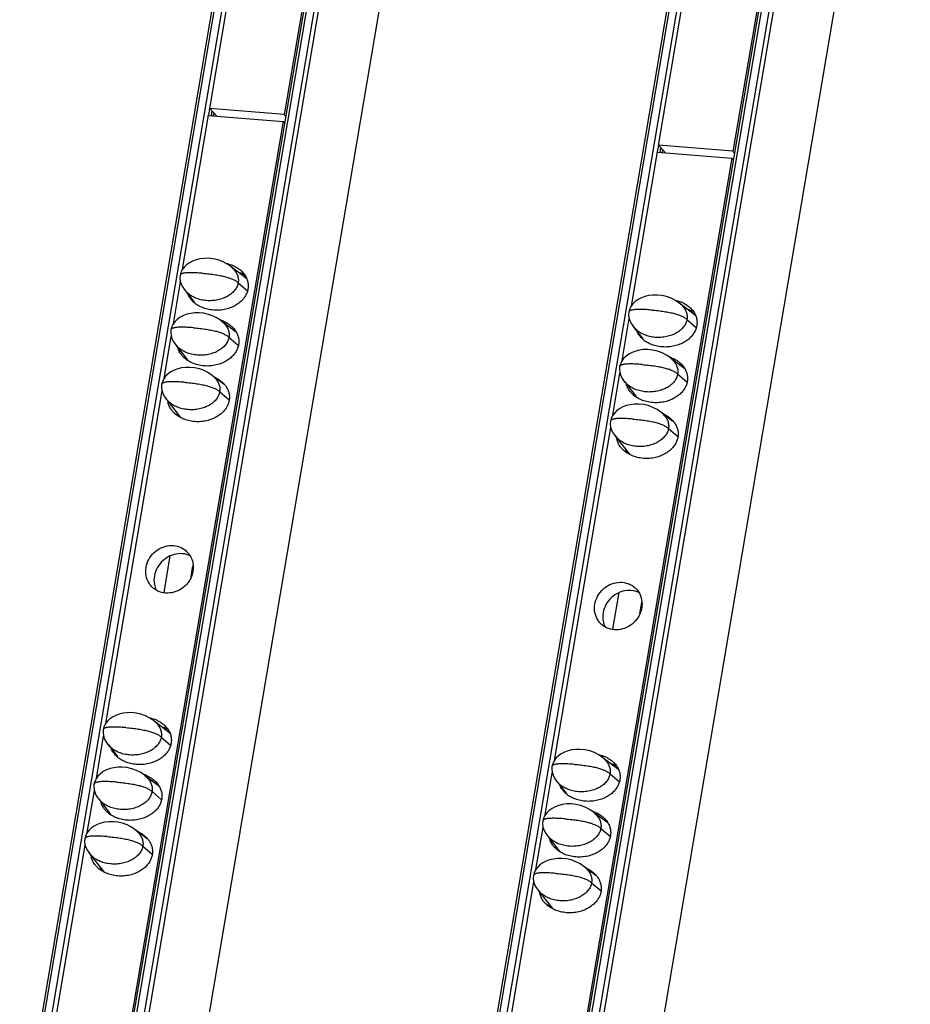
# Model space of a CAD drawing. Units: millimetres. Extents: x 2344 to 5808, y 1014 to 3464.
# Drawn here: x 5292 to 5362, y 2438 to 2516 of the extents above; entities that cross this region are included whole.
import ezdxf

# ---------------------------------------------------------------- set-up
doc = ezdxf.new("R2010")
doc.units = ezdxf.units.MM
doc.header["$LTSCALE"] = 30.734
doc.layers.get('0').update_dxf_attribs({"linetype": 'CONTINUOUS'})

msp = doc.modelspace()

# ---------------------------------------------------------------- linework, layer by layer
at = {"color": 7, "linetype": 'Continuous'}
for p, q in [((5353.627, 2791.965), (5257.741, 2225.25)), ((5264.895, 2224.546), (5360.8, 2791.378)), ((5360.556, 2790.945), (5312.731, 2508.286)), ((5389.023, 2789.066), (5293.137, 2222.351)), ((5300.291, 2221.647), (5396.196, 2788.478)), ((5395.951, 2788.046), (5348.127, 2505.387)), ((5270.455, 2222.33), (5366.034, 2787.234)), ((5305.851, 2219.431), (5401.43, 2784.334)), ((5306.863, 2508.767), (5309.161, 2522.345)), ((5342.259, 2505.867), (5344.557, 2519.445)), ((5306.867, 2508.787), (5307.416, 2508.176)), ((5312.734, 2508.306), (5306.867, 2508.787)), ((5306.99, 2508.213), (5307.052, 2508.58)), ((5312.643, 2507.768), (5264.818, 2225.109)), ((5304.719, 2496.095), (5306.776, 2508.249)), ((5306.772, 2508.229), (5312.64, 2507.748)), ((5312.64, 2507.748), (5312.789, 2507.618)), ((5340.115, 2493.195), (5342.172, 2505.349)), ((5342.168, 2505.329), (5348.036, 2504.849)), ((5342.263, 2505.887), (5342.812, 2505.277)), ((5348.13, 2505.407), (5342.263, 2505.887)), ((5342.386, 2505.313), (5342.448, 2505.681)), ((5348.039, 2504.869), (5300.214, 2222.21)), ((5348.036, 2504.849), (5348.185, 2504.718)), ((5309.784, 2495.349), (5308.543, 2496.288)), ((5309.412, 2495.631), (5309.429, 2495.734)), ((5303.991, 2491.793), (5304.551, 2495.103)), ((5304.888, 2494.451), (5305.053, 2494.27)), ((5304.928, 2494.407), (5305.638, 2493.499)), ((5345.18, 2492.45), (5343.939, 2493.388)), ((5344.808, 2492.731), (5344.825, 2492.834)), ((5339.387, 2488.894), (5339.947, 2492.203)), ((5308.951, 2491.128), (5307.816, 2491.986)), ((5340.284, 2491.551), (5340.449, 2491.371)), ((5340.324, 2491.508), (5341.034, 2490.599)), ((5303.264, 2487.492), (5303.824, 2490.801)), ((5304.161, 2490.149), (5304.325, 2489.969)), ((5304.2, 2490.106), (5305.075, 2488.987)), ((5344.347, 2488.228), (5343.212, 2489.087)), ((5308.001, 2486.994), (5307.088, 2487.685)), ((5338.66, 2484.592), (5339.22, 2487.902)), ((5339.557, 2487.25), (5339.721, 2487.07)), ((5339.596, 2487.206), (5340.471, 2486.087)), ((5298.654, 2460.25), (5303.096, 2486.5)), ((5303.433, 2485.848), (5303.598, 2485.668)), ((5303.472, 2485.805), (5304.567, 2484.404)), ((5343.397, 2484.095), (5342.484, 2484.785)), ((5334.05, 2457.35), (5338.492, 2483.6)), ((5338.829, 2482.948), (5338.993, 2482.768)), ((5338.868, 2482.905), (5339.963, 2481.504)), ((5303.261, 2470.588), (5303.751, 2473.486)), ((5305.387, 2471.842), (5305.534, 2472.71)), ((5338.657, 2467.689), (5339.147, 2470.587)), ((5340.783, 2468.943), (5340.93, 2469.81)), ((5303.72, 2459.504), (5302.479, 2460.443)), ((5303.347, 2459.786), (5303.364, 2459.889)), ((5297.927, 2455.948), (5298.486, 2459.257)), ((5298.823, 2458.606), (5298.988, 2458.425)), ((5298.863, 2458.562), (5299.573, 2457.654)), ((5339.116, 2456.604), (5337.875, 2457.543)), ((5333.323, 2453.049), (5333.882, 2456.358)), ((5338.743, 2456.886), (5338.76, 2456.989)), ((5302.886, 2455.283), (5301.751, 2456.141)), ((5334.219, 2455.706), (5334.384, 2455.526)), ((5334.259, 2455.663), (5334.969, 2454.754)), ((5297.199, 2451.647), (5297.759, 2454.956)), ((5298.096, 2454.304), (5298.26, 2454.124)), ((5298.135, 2454.261), (5299.01, 2453.142)), ((5338.282, 2452.383), (5337.147, 2453.242)), ((5301.936, 2451.149), (5301.023, 2451.84)), ((5332.595, 2448.747), (5333.155, 2452.056)), ((5333.492, 2451.405), (5333.656, 2451.224)), ((5333.531, 2451.361), (5334.406, 2450.242)), ((5292.59, 2424.405), (5297.031, 2450.654)), ((5297.368, 2450.003), (5297.533, 2449.822)), ((5297.408, 2449.959), (5298.502, 2448.559)), ((5337.332, 2448.25), (5336.419, 2448.94)), ((5327.986, 2421.505), (5332.427, 2447.755)), ((5332.764, 2447.103), (5332.929, 2446.923)), ((5332.804, 2447.06), (5333.898, 2445.659))]:
    msp.add_line(p, q, dxfattribs=at)
at = {"color": 9, "linetype": 'Continuous'}
for p, q in [((5257.93, 2225.169), (5353.836, 2792)), ((5354.402, 2791.954), (5258.497, 2225.122)), ((5265.104, 2224.581), (5361.01, 2791.413)), ((5361.576, 2791.366), (5265.67, 2224.535)), ((5266.04, 2224.426), (5361.946, 2791.258)), ((5293.326, 2222.269), (5389.232, 2789.101)), ((5389.798, 2789.055), (5293.893, 2222.223)), ((5300.5, 2221.682), (5396.406, 2788.513)), ((5396.972, 2788.467), (5301.066, 2221.635)), ((5301.436, 2221.527), (5397.342, 2788.359)), ((5306.788, 2508.247), (5306.876, 2508.765)), ((5307.038, 2508.596), (5306.973, 2508.215)), ((5307.181, 2508.438), (5307.139, 2508.188)), ((5342.184, 2505.347), (5342.272, 2505.865)), ((5342.434, 2505.697), (5342.369, 2505.316)), ((5342.577, 2505.538), (5342.535, 2505.288)), ((5309.104, 2495.03), (5309.841, 2494.402)), ((5344.5, 2492.131), (5345.237, 2491.503)), ((5308.376, 2490.729), (5309.103, 2490.11)), ((5343.772, 2487.83), (5344.499, 2487.21)), ((5307.649, 2486.428), (5308.394, 2485.792)), ((5343.045, 2483.528), (5343.79, 2482.893)), ((5303.039, 2459.185), (5303.776, 2458.557)), ((5338.435, 2456.286), (5339.172, 2455.658)), ((5302.312, 2454.884), (5303.039, 2454.264)), ((5337.708, 2451.984), (5338.435, 2451.365)), ((5301.584, 2450.582), (5302.33, 2449.947)), ((5336.98, 2447.683), (5337.726, 2447.047))]:
    msp.add_line(p, q, dxfattribs=at)
at = {"color": 7, "linetype": 'Continuous'}
for points in [[(5308.693, 2496.156), (5308.498, 2496.328), (5308.209, 2496.529), (5307.869, 2496.705), (5307.499, 2496.838), (5307.122, 2496.923), (5306.757, 2496.96), (5306.413, 2496.955), (5306.092, 2496.915), (5305.791, 2496.842), (5305.511, 2496.738), (5305.255, 2496.605), (5305.029, 2496.443), (5304.837, 2496.256), (5304.685, 2496.048), (5304.58, 2495.827), (5304.525, 2495.616)], [(5304.525, 2495.616), (5304.508, 2495.402), (5304.534, 2495.161), (5304.608, 2494.916), (5304.728, 2494.677), (5304.888, 2494.451)], [(5344.089, 2493.256), (5343.894, 2493.429), (5343.605, 2493.63), (5343.265, 2493.805), (5342.895, 2493.939), (5342.518, 2494.023), (5342.153, 2494.06), (5341.809, 2494.056), (5341.488, 2494.015), (5341.187, 2493.942), (5340.907, 2493.839), (5340.651, 2493.705), (5340.425, 2493.544), (5340.233, 2493.357), (5340.081, 2493.149), (5339.976, 2492.928), (5339.921, 2492.717)], [(5307.965, 2491.854), (5307.77, 2492.027), (5307.481, 2492.228), (5307.141, 2492.403), (5306.771, 2492.537), (5306.394, 2492.621), (5306.029, 2492.658), (5305.686, 2492.654), (5305.364, 2492.613), (5305.063, 2492.541), (5304.783, 2492.437), (5304.527, 2492.303), (5304.301, 2492.142), (5304.109, 2491.955), (5303.957, 2491.747), (5303.852, 2491.526), (5303.797, 2491.315)], [(5339.921, 2492.717), (5339.904, 2492.503), (5339.93, 2492.261), (5340.004, 2492.016), (5340.124, 2491.777), (5340.284, 2491.551)], [(5303.797, 2491.315), (5303.78, 2491.101), (5303.806, 2490.859), (5303.88, 2490.614), (5304, 2490.375), (5304.161, 2490.149)], [(5343.361, 2488.955), (5343.166, 2489.127), (5342.877, 2489.328), (5342.537, 2489.504), (5342.167, 2489.637), (5341.79, 2489.722), (5341.425, 2489.759), (5341.082, 2489.754), (5340.76, 2489.714), (5340.459, 2489.641), (5340.179, 2489.537), (5339.923, 2489.404), (5339.697, 2489.242), (5339.505, 2489.055), (5339.353, 2488.847), (5339.248, 2488.626), (5339.193, 2488.415)], [(5307.237, 2487.553), (5307.042, 2487.726), (5306.753, 2487.926), (5306.413, 2488.102), (5306.043, 2488.235), (5305.667, 2488.32), (5305.301, 2488.357), (5304.958, 2488.352), (5304.636, 2488.312), (5304.335, 2488.239), (5304.056, 2488.135), (5303.8, 2488.002), (5303.573, 2487.84), (5303.381, 2487.654), (5303.23, 2487.445), (5303.125, 2487.224), (5303.069, 2487.013)], [(5339.193, 2488.415), (5339.176, 2488.201), (5339.202, 2487.96), (5339.276, 2487.715), (5339.396, 2487.476), (5339.557, 2487.25)], [(5303.069, 2487.013), (5303.052, 2486.799), (5303.078, 2486.558), (5303.152, 2486.313), (5303.273, 2486.074), (5303.433, 2485.848)], [(5342.633, 2484.653), (5342.438, 2484.826), (5342.149, 2485.027), (5341.809, 2485.202), (5341.439, 2485.336), (5341.063, 2485.42), (5340.697, 2485.457), (5340.354, 2485.453), (5340.032, 2485.412), (5339.731, 2485.34), (5339.452, 2485.236), (5339.196, 2485.102), (5338.969, 2484.941), (5338.777, 2484.754), (5338.626, 2484.546), (5338.521, 2484.325), (5338.465, 2484.114)], [(5338.465, 2484.114), (5338.448, 2483.9), (5338.474, 2483.658), (5338.548, 2483.413), (5338.669, 2483.174), (5338.829, 2482.948)], [(5302.628, 2460.31), (5302.433, 2460.483), (5302.144, 2460.684), (5301.804, 2460.859), (5301.434, 2460.993), (5301.057, 2461.077), (5300.692, 2461.115), (5300.348, 2461.11), (5300.027, 2461.07), (5299.726, 2460.997), (5299.446, 2460.893), (5299.19, 2460.76), (5298.964, 2460.598), (5298.772, 2460.411), (5298.62, 2460.203), (5298.515, 2459.982), (5298.46, 2459.771)], [(5298.46, 2459.771), (5298.443, 2459.557), (5298.469, 2459.316), (5298.543, 2459.071), (5298.663, 2458.831), (5298.823, 2458.606)], [(5338.024, 2457.411), (5337.829, 2457.584), (5337.54, 2457.785), (5337.2, 2457.96), (5336.83, 2458.093), (5336.453, 2458.178), (5336.088, 2458.215), (5335.744, 2458.21), (5335.423, 2458.17), (5335.122, 2458.097), (5334.842, 2457.994), (5334.586, 2457.86), (5334.36, 2457.699), (5334.168, 2457.512), (5334.016, 2457.303), (5333.911, 2457.082), (5333.856, 2456.872)], [(5301.9, 2456.009), (5301.705, 2456.182), (5301.416, 2456.383), (5301.076, 2456.558), (5300.706, 2456.691), (5300.33, 2456.776), (5299.964, 2456.813), (5299.621, 2456.808), (5299.299, 2456.768), (5298.998, 2456.695), (5298.718, 2456.592), (5298.463, 2456.458), (5298.236, 2456.297), (5298.044, 2456.11), (5297.893, 2455.902), (5297.788, 2455.68), (5297.732, 2455.47)], [(5333.856, 2456.872), (5333.839, 2456.658), (5333.865, 2456.416), (5333.939, 2456.171), (5334.059, 2455.932), (5334.219, 2455.706)], [(5297.732, 2455.47), (5297.715, 2455.256), (5297.741, 2455.014), (5297.815, 2454.769), (5297.936, 2454.53), (5298.096, 2454.304)], [(5337.296, 2453.109), (5337.101, 2453.282), (5336.812, 2453.483), (5336.472, 2453.659), (5336.102, 2453.792), (5335.726, 2453.876), (5335.36, 2453.914), (5335.017, 2453.909), (5334.695, 2453.869), (5334.394, 2453.796), (5334.114, 2453.692), (5333.859, 2453.559), (5333.632, 2453.397), (5333.44, 2453.21), (5333.289, 2453.002), (5333.183, 2452.781), (5333.128, 2452.57)], [(5301.172, 2451.708), (5300.977, 2451.88), (5300.688, 2452.081), (5300.349, 2452.257), (5299.979, 2452.39), (5299.602, 2452.475), (5299.236, 2452.512), (5298.893, 2452.507), (5298.571, 2452.467), (5298.271, 2452.394), (5297.991, 2452.29), (5297.735, 2452.157), (5297.509, 2451.995), (5297.317, 2451.808), (5297.165, 2451.6), (5297.06, 2451.379), (5297.004, 2451.168)], [(5333.128, 2452.57), (5333.111, 2452.356), (5333.137, 2452.115), (5333.211, 2451.87), (5333.332, 2451.631), (5333.492, 2451.405)], [(5297.004, 2451.168), (5296.987, 2450.954), (5297.013, 2450.713), (5297.088, 2450.468), (5297.208, 2450.229), (5297.368, 2450.003)], [(5336.568, 2448.808), (5336.373, 2448.981), (5336.084, 2449.182), (5335.745, 2449.357), (5335.375, 2449.49), (5334.998, 2449.575), (5334.632, 2449.612), (5334.289, 2449.608), (5333.967, 2449.567), (5333.667, 2449.494), (5333.387, 2449.391), (5333.131, 2449.257), (5332.905, 2449.096), (5332.712, 2448.909), (5332.561, 2448.701), (5332.456, 2448.48), (5332.4, 2448.269)], [(5332.4, 2448.269), (5332.383, 2448.055), (5332.409, 2447.813), (5332.484, 2447.568), (5332.604, 2447.329), (5332.764, 2447.103)]]:
    msp.add_lwpolyline(points, dxfattribs=at)
for centre, radius, start, end in [((5317.191, 2512.76), 6.317, 225.09037, 226.92995), ((5352.587, 2509.861), 6.317, 225.09037, 226.92995), ((5307.676, 2494.036), 2.564, 64.13972, 66.56495), ((5306.581, 2494.724), 1.556, 202.64421, 203.94029), ((5307.081, 2495.156), 2.225, 231.18757, 236.54638), ((5343.072, 2491.137), 2.564, 64.13972, 66.56495), ((5306.881, 2489.518), 2.696, 66.59547, 72.30879), ((5307.643, 2488.998), 2.562, 60.56692, 66.66337), ((5307.471, 2490.293), 1.707, 29.44442, 35.14025), ((5341.977, 2491.824), 1.556, 202.64421, 203.94029), ((5342.477, 2492.256), 2.225, 231.18757, 236.54638), ((5306.567, 2489.662), 1.639, 203.89669, 208.11839), ((5342.277, 2486.619), 2.696, 66.59547, 72.30879), ((5343.039, 2486.099), 2.562, 60.56692, 66.66337), ((5342.867, 2487.393), 1.707, 29.44442, 35.14025), ((5341.963, 2486.763), 1.639, 203.89669, 208.11839), ((5305.007, 2485.902), 1.466, 188.48623, 192.60432), ((5305.734, 2485.227), 1.542, 196.25967, 203.93412), ((5305.823, 2485.265), 1.639, 203.89669, 208.11839), ((5340.403, 2483.003), 1.466, 188.48623, 192.60432), ((5341.13, 2482.327), 1.542, 196.25967, 203.93412), ((5341.219, 2482.366), 1.639, 203.89669, 208.11839), ((5304.235, 2471.554), 1.769, 190.51827, 205.83777), ((5339.631, 2468.654), 1.769, 190.51827, 205.83777), ((5301.611, 2458.191), 2.564, 64.13972, 66.56495), ((5300.517, 2458.879), 1.556, 202.64421, 203.94029), ((5301.017, 2459.31), 2.225, 231.18757, 236.54638), ((5337.007, 2455.292), 2.564, 64.13972, 66.56495), ((5300.816, 2453.673), 2.696, 66.59547, 72.30879), ((5301.578, 2453.153), 2.562, 60.56692, 66.66337), ((5301.406, 2454.447), 1.707, 29.44442, 35.14025), ((5335.913, 2455.979), 1.556, 202.64421, 203.94029), ((5336.413, 2456.411), 2.225, 231.18757, 236.54638), ((5336.212, 2450.773), 2.696, 66.59547, 72.30879), ((5300.502, 2453.817), 1.639, 203.89669, 208.11839), ((5336.974, 2450.254), 2.562, 60.56692, 66.66337), ((5336.802, 2451.548), 1.707, 29.44442, 35.14025), ((5335.898, 2450.918), 1.639, 203.89669, 208.11839), ((5298.942, 2450.057), 1.466, 188.48623, 192.60432), ((5299.669, 2449.382), 1.542, 196.25967, 203.93412), ((5299.758, 2449.42), 1.639, 203.89669, 208.11839), ((5334.338, 2447.158), 1.466, 188.48623, 192.60432), ((5335.065, 2446.482), 1.542, 196.25967, 203.93412), ((5335.154, 2446.521), 1.639, 203.89669, 208.11839)]:
    msp.add_arc(centre, radius, start, end, dxfattribs=at)
for points, start_tangent, end_tangent in [([(5308.167, 2496.557), (5308.256, 2496.537), (5308.695, 2496.389)], (0.977891, -0.209116), (0.917475, -0.397793)), ([(5308.693, 2496.156), (5308.894, 2495.916), (5308.979, 2495.774), (5309.045, 2495.627), (5309.09, 2495.479), (5309.115, 2495.329), (5309.119, 2495.179), (5309.104, 2495.03)], (0.712317, -0.701858), (-0.166825, -0.985987)), ([(5308.794, 2496.344), (5309.074, 2496.185), (5309.332, 2495.986)], (0.899819, -0.436263), (0.742186, -0.670194)), ([(5309.332, 2495.986), (5309.38, 2495.941), (5309.611, 2495.672), (5309.77, 2495.392)], (0.742186, -0.670194), (0.405776, -0.913973)), ([(5309.646, 2495.627), (5309.394, 2495.751), (5309.146, 2495.843)], (-0.870593, 0.492004), (-0.952827, 0.303513)), ([(5309.77, 2495.392), (5309.865, 2495.107), (5309.899, 2494.824), (5309.879, 2494.544)], (0.405776, -0.913973), (-0.166825, -0.985987)), ([(5309.104, 2495.03), (5309.069, 2494.883), (5309.015, 2494.738), (5308.941, 2494.597), (5308.848, 2494.46), (5308.735, 2494.328), (5308.604, 2494.203), (5308.29, 2493.98), (5308.11, 2493.885), (5307.917, 2493.802), (5307.5, 2493.679), (5307.056, 2493.619), (5306.604, 2493.623), (5306.162, 2493.692), (5305.952, 2493.75), (5305.751, 2493.823), (5305.386, 2494.01), (5305.226, 2494.121), (5305.082, 2494.242), (5305.053, 2494.27)], (-0.166825, -0.985987), (-0.712566, 0.701605)), ([(5309.879, 2494.544), (5309.806, 2494.269), (5309.677, 2493.999), (5309.491, 2493.738), (5309.242, 2493.491), (5308.928, 2493.267), (5308.552, 2493.08), (5308.118, 2492.942), (5307.645, 2492.869), (5307.155, 2492.87), (5306.674, 2492.947), (5306.234, 2493.095), (5305.855, 2493.299)], (-0.166825, -0.985987), (-0.833966, 0.551816)), ([(5305.477, 2493.617), (5305.319, 2493.812), (5305.159, 2494.092)], (-0.681648, 0.731681), (-0.405776, 0.913973)), ([(5305.687, 2493.422), (5305.549, 2493.543), (5305.477, 2493.617)], (-0.77877, 0.62731), (-0.681648, 0.731681)), ([(5343.563, 2493.657), (5343.651, 2493.637), (5344.091, 2493.49)], (0.977891, -0.209116), (0.917475, -0.397793)), ([(5344.089, 2493.256), (5344.29, 2493.017), (5344.375, 2492.874), (5344.441, 2492.728), (5344.486, 2492.579), (5344.511, 2492.43), (5344.515, 2492.28), (5344.5, 2492.131)], (0.712317, -0.701858), (-0.166825, -0.985987)), ([(5344.19, 2493.444), (5344.47, 2493.285), (5344.728, 2493.086)], (0.899819, -0.436263), (0.742186, -0.670194)), ([(5345.042, 2492.727), (5344.79, 2492.852), (5344.542, 2492.944)], (-0.870593, 0.492004), (-0.952827, 0.303513)), ([(5344.728, 2493.086), (5344.776, 2493.041), (5345.007, 2492.773), (5345.166, 2492.492)], (0.742186, -0.670194), (0.405776, -0.913973)), ([(5344.5, 2492.131), (5344.465, 2491.984), (5344.411, 2491.839), (5344.337, 2491.697), (5344.244, 2491.56), (5344.131, 2491.428), (5344, 2491.303), (5343.686, 2491.08), (5343.506, 2490.985), (5343.313, 2490.903), (5342.896, 2490.78), (5342.452, 2490.719), (5342, 2490.723), (5341.558, 2490.792), (5341.348, 2490.85), (5341.147, 2490.923), (5340.782, 2491.11), (5340.621, 2491.221), (5340.478, 2491.343), (5340.449, 2491.371)], (-0.166825, -0.985987), (-0.712566, 0.701605)), ([(5345.166, 2492.492), (5345.261, 2492.208), (5345.295, 2491.924), (5345.275, 2491.645)], (0.405776, -0.913973), (-0.166825, -0.985987)), ([(5307.952, 2491.992), (5308.331, 2491.788), (5308.588, 2491.589)], (0.917475, -0.397793), (0.742186, -0.670194)), ([(5307.965, 2491.854), (5308.166, 2491.615), (5308.252, 2491.472), (5308.317, 2491.326), (5308.362, 2491.177), (5308.387, 2491.028), (5308.392, 2490.878), (5308.376, 2490.729)], (0.712317, -0.701858), (-0.166825, -0.985987)), ([(5308.588, 2491.589), (5308.636, 2491.544), (5308.867, 2491.275)], (0.742186, -0.670194), (0.575187, -0.818022)), ([(5345.275, 2491.645), (5345.202, 2491.37), (5345.073, 2491.1), (5344.887, 2490.838), (5344.638, 2490.592), (5344.324, 2490.368), (5343.948, 2490.18), (5343.514, 2490.043), (5343.041, 2489.97), (5342.551, 2489.97), (5342.07, 2490.048), (5341.63, 2490.195), (5341.251, 2490.4)], (-0.166825, -0.985987), (-0.833966, 0.551816)), ([(5308.376, 2490.729), (5308.342, 2490.582), (5308.287, 2490.437), (5308.213, 2490.295), (5308.12, 2490.158), (5308.007, 2490.026), (5307.876, 2489.901), (5307.562, 2489.678), (5307.382, 2489.583), (5307.189, 2489.501), (5306.772, 2489.378), (5306.328, 2489.317), (5305.876, 2489.321), (5305.435, 2489.39), (5305.224, 2489.448), (5305.023, 2489.521), (5304.658, 2489.708), (5304.498, 2489.819), (5304.354, 2489.941), (5304.325, 2489.969)], (-0.166825, -0.985987), (-0.71258, 0.701591)), ([(5308.957, 2491.132), (5309.026, 2490.995), (5309.121, 2490.71), (5309.155, 2490.427), (5309.135, 2490.147)], (0.491137, -0.871082), (-0.166825, -0.985987)), ([(5340.873, 2490.717), (5340.715, 2490.912), (5340.555, 2491.193)], (-0.681648, 0.731681), (-0.405776, 0.913973)), ([(5341.083, 2490.523), (5340.945, 2490.644), (5340.873, 2490.717)], (-0.77877, 0.62731), (-0.681648, 0.731681)), ([(5304.733, 2489.22), (5304.575, 2489.415), (5304.415, 2489.695), (5304.333, 2489.93)], (-0.681648, 0.731681), (-0.252145, 0.967689)), ([(5309.135, 2490.147), (5309.062, 2489.872), (5308.933, 2489.602), (5308.747, 2489.341), (5308.498, 2489.094), (5308.184, 2488.87), (5307.808, 2488.683), (5307.375, 2488.545), (5306.901, 2488.472), (5306.411, 2488.473), (5305.93, 2488.55), (5305.49, 2488.698), (5305.111, 2488.902)], (-0.166825, -0.985987), (-0.833966, 0.551816)), ([(5305.111, 2488.902), (5304.805, 2489.146), (5304.733, 2489.22)], (-0.833966, 0.551816), (-0.681648, 0.731681)), ([(5343.348, 2489.093), (5343.726, 2488.888), (5343.984, 2488.689)], (0.917475, -0.397793), (0.742186, -0.670194)), ([(5343.361, 2488.955), (5343.562, 2488.715), (5343.648, 2488.573), (5343.713, 2488.426), (5343.758, 2488.278), (5343.783, 2488.128), (5343.788, 2487.979), (5343.772, 2487.83)], (0.712317, -0.701858), (-0.166825, -0.985987)), ([(5343.984, 2488.689), (5344.032, 2488.644), (5344.263, 2488.376)], (0.742186, -0.670194), (0.575187, -0.818022)), ([(5344.353, 2488.232), (5344.422, 2488.095), (5344.517, 2487.811), (5344.551, 2487.527), (5344.531, 2487.248)], (0.491137, -0.871082), (-0.166825, -0.985987)), ([(5307.208, 2487.595), (5307.587, 2487.391), (5307.844, 2487.192)], (0.917475, -0.397793), (0.742186, -0.670194)), ([(5307.237, 2487.553), (5307.438, 2487.314), (5307.524, 2487.171), (5307.59, 2487.024), (5307.635, 2486.876), (5307.659, 2486.726), (5307.664, 2486.577), (5307.649, 2486.428)], (0.712317, -0.701858), (-0.166825, -0.985987)), ([(5343.772, 2487.83), (5343.738, 2487.682), (5343.683, 2487.537), (5343.609, 2487.396), (5343.516, 2487.259), (5343.403, 2487.127), (5343.272, 2487.002), (5342.958, 2486.779), (5342.778, 2486.684), (5342.585, 2486.601), (5342.168, 2486.479), (5341.724, 2486.418), (5341.272, 2486.422), (5340.831, 2486.491), (5340.62, 2486.549), (5340.419, 2486.622), (5340.054, 2486.809), (5339.894, 2486.92), (5339.75, 2487.041), (5339.721, 2487.07)], (-0.166825, -0.985987), (-0.71258, 0.701591)), ([(5307.844, 2487.192), (5307.892, 2487.147), (5308.069, 2486.951)], (0.742186, -0.670194), (0.615727, -0.787959)), ([(5308.069, 2486.951), (5308.123, 2486.878), (5308.282, 2486.598)], (0.615727, -0.787959), (0.405776, -0.913973)), ([(5340.129, 2486.32), (5339.971, 2486.515), (5339.811, 2486.796), (5339.729, 2487.03)], (-0.681648, 0.731681), (-0.252145, 0.967689)), ([(5344.531, 2487.248), (5344.458, 2486.973), (5344.329, 2486.703), (5344.143, 2486.441), (5343.894, 2486.195), (5343.58, 2485.971), (5343.204, 2485.783), (5342.771, 2485.646), (5342.297, 2485.573), (5341.807, 2485.573), (5341.326, 2485.651), (5340.886, 2485.798), (5340.507, 2486.003)], (-0.166825, -0.985987), (-0.833966, 0.551816)), ([(5307.649, 2486.428), (5307.614, 2486.28), (5307.559, 2486.135), (5307.485, 2485.994), (5307.392, 2485.857), (5307.279, 2485.725), (5307.148, 2485.6), (5306.835, 2485.377), (5306.655, 2485.282), (5306.462, 2485.199), (5306.044, 2485.077), (5305.6, 2485.016), (5305.148, 2485.02), (5304.707, 2485.089), (5304.496, 2485.147), (5304.295, 2485.22), (5303.93, 2485.407), (5303.77, 2485.518), (5303.627, 2485.64), (5303.598, 2485.668)], (-0.166825, -0.985987), (-0.712566, 0.701605)), ([(5308.282, 2486.598), (5308.377, 2486.313), (5308.412, 2486.03), (5308.391, 2485.75)], (0.405776, -0.913973), (-0.166825, -0.985987)), ([(5340.507, 2486.003), (5340.201, 2486.247), (5340.129, 2486.32)], (-0.833966, 0.551816), (-0.681648, 0.731681)), ([(5303.989, 2484.823), (5303.831, 2485.018), (5303.671, 2485.298), (5303.577, 2485.583)], (-0.681648, 0.731681), (-0.218222, 0.975899)), ([(5308.391, 2485.75), (5308.318, 2485.475), (5308.189, 2485.205), (5308.003, 2484.944), (5307.754, 2484.697), (5307.441, 2484.473), (5307.064, 2484.286), (5306.631, 2484.148), (5306.157, 2484.075), (5305.667, 2484.076), (5305.186, 2484.153), (5304.746, 2484.301), (5304.367, 2484.505)], (-0.166825, -0.985987), (-0.833966, 0.551816)), ([(5304.367, 2484.505), (5304.061, 2484.749), (5303.989, 2484.823)], (-0.833966, 0.551816), (-0.681648, 0.731681)), ([(5342.604, 2484.696), (5342.983, 2484.491), (5343.24, 2484.292)], (0.917475, -0.397793), (0.742186, -0.670194)), ([(5342.633, 2484.653), (5342.834, 2484.414), (5342.92, 2484.271), (5342.986, 2484.125), (5343.031, 2483.976), (5343.055, 2483.827), (5343.06, 2483.677), (5343.045, 2483.528)], (0.712317, -0.701858), (-0.166825, -0.985987)), ([(5343.24, 2484.292), (5343.288, 2484.247), (5343.465, 2484.051)], (0.742186, -0.670194), (0.615727, -0.787959)), ([(5343.045, 2483.528), (5343.01, 2483.381), (5342.955, 2483.236), (5342.881, 2483.094), (5342.788, 2482.957), (5342.675, 2482.825), (5342.544, 2482.7), (5342.231, 2482.477), (5342.051, 2482.382), (5341.858, 2482.3), (5341.44, 2482.177), (5340.996, 2482.116), (5340.544, 2482.12), (5340.103, 2482.189), (5339.892, 2482.248), (5339.691, 2482.32), (5339.326, 2482.507), (5339.166, 2482.619), (5339.023, 2482.74), (5338.993, 2482.768)], (-0.166825, -0.985987), (-0.712566, 0.701605)), ([(5343.465, 2484.051), (5343.519, 2483.979), (5343.678, 2483.698)], (0.615727, -0.787959), (0.405776, -0.913973)), ([(5343.678, 2483.698), (5343.773, 2483.414), (5343.808, 2483.13), (5343.787, 2482.851)], (0.405776, -0.913973), (-0.166825, -0.985987)), ([(5343.787, 2482.851), (5343.714, 2482.576), (5343.585, 2482.306), (5343.399, 2482.044), (5343.15, 2481.798), (5342.836, 2481.573), (5342.46, 2481.386), (5342.027, 2481.249), (5341.553, 2481.176), (5341.063, 2481.176), (5340.582, 2481.254), (5340.142, 2481.401), (5339.763, 2481.606)], (-0.166825, -0.985987), (-0.833966, 0.551816)), ([(5339.385, 2481.923), (5339.227, 2482.118), (5339.067, 2482.399), (5338.973, 2482.683)], (-0.681648, 0.731681), (-0.218222, 0.975899)), ([(5339.763, 2481.606), (5339.457, 2481.85), (5339.385, 2481.923)], (-0.833966, 0.551816), (-0.681648, 0.731681)), ([(5301.84, 2472.574), (5302.061, 2473.208), (5302.478, 2473.743), (5303.033, 2474.116), (5303.672, 2474.291), (5304.314, 2474.241), (5304.88, 2473.973), (5305.009, 2473.867)], (0.166825, 0.985987), (0.742271, -0.6701)), ([(5303.749, 2473.49), (5303.725, 2473.479), (5303.151, 2473.098), (5302.719, 2472.547), (5302.492, 2471.897)], (-0.916546, -0.399928), (-0.166825, -0.985987)), ([(5305.34, 2473.48), (5305.033, 2473.596), (5304.378, 2473.652), (5303.749, 2473.49)], (-0.898182, 0.439624), (-0.916546, -0.399928)), ([(5305.009, 2473.867), (5305.302, 2473.519), (5305.532, 2472.926), (5305.537, 2472.271)], (0.742271, -0.6701), (-0.166825, -0.985987)), ([(5302.266, 2471.078), (5302.075, 2471.325), (5301.844, 2471.918), (5301.84, 2472.574)], (-0.681842, 0.731499), (0.166825, 0.985987)), ([(5305.537, 2472.271), (5305.315, 2471.637), (5304.899, 2471.102), (5304.344, 2470.728), (5303.705, 2470.554), (5303.063, 2470.603), (5302.497, 2470.872), (5302.266, 2471.078)], (-0.166825, -0.985987), (-0.681842, 0.731499)), ([(5302.492, 2471.897), (5302.495, 2471.231)], (-0.166825, -0.985987), (0.183252, -0.983066)), ([(5337.236, 2469.674), (5337.457, 2470.308), (5337.874, 2470.843), (5338.429, 2471.217), (5339.068, 2471.392), (5339.71, 2471.342), (5340.275, 2471.073), (5340.405, 2470.968)], (0.166825, 0.985987), (0.742271, -0.6701)), ([(5339.145, 2470.591), (5339.121, 2470.58), (5338.547, 2470.199), (5338.115, 2469.648), (5337.888, 2468.997)], (-0.916546, -0.399928), (-0.166825, -0.985987)), ([(5340.736, 2470.58), (5340.429, 2470.697), (5339.774, 2470.753), (5339.145, 2470.591)], (-0.898182, 0.439624), (-0.916546, -0.399928)), ([(5340.405, 2470.968), (5340.698, 2470.62), (5340.928, 2470.027), (5340.933, 2469.371)], (0.742271, -0.6701), (-0.166825, -0.985987)), ([(5337.662, 2468.178), (5337.471, 2468.426), (5337.24, 2469.019), (5337.236, 2469.674)], (-0.681842, 0.731499), (0.166825, 0.985987)), ([(5340.933, 2469.371), (5340.711, 2468.738), (5340.295, 2468.202), (5339.74, 2467.829), (5339.101, 2467.654), (5338.459, 2467.704), (5337.893, 2467.972), (5337.662, 2468.178)], (-0.166825, -0.985987), (-0.681842, 0.731499)), ([(5337.888, 2468.997), (5337.891, 2468.331)], (-0.166825, -0.985987), (0.183252, -0.983066)), ([(5302.103, 2460.712), (5302.191, 2460.692), (5302.631, 2460.544)], (0.977891, -0.209116), (0.917475, -0.397793)), ([(5302.628, 2460.31), (5302.829, 2460.071), (5302.915, 2459.928), (5302.98, 2459.782), (5303.025, 2459.634), (5303.05, 2459.484), (5303.055, 2459.334), (5303.039, 2459.185)], (0.712317, -0.701858), (-0.166825, -0.985987)), ([(5302.729, 2460.499), (5303.01, 2460.339), (5303.267, 2460.141)], (0.899819, -0.436263), (0.742186, -0.670194)), ([(5303.581, 2459.781), (5303.329, 2459.906), (5303.081, 2459.998)], (-0.870593, 0.492004), (-0.952827, 0.303513)), ([(5303.267, 2460.141), (5303.315, 2460.095), (5303.546, 2459.827), (5303.706, 2459.546)], (0.742186, -0.670194), (0.405776, -0.913973)), ([(5303.706, 2459.546), (5303.8, 2459.262), (5303.835, 2458.978), (5303.814, 2458.699)], (0.405776, -0.913973), (-0.166825, -0.985987)), ([(5303.039, 2459.185), (5303.004, 2459.038), (5302.95, 2458.893), (5302.876, 2458.752), (5302.783, 2458.614), (5302.67, 2458.483), (5302.539, 2458.358), (5302.225, 2458.134), (5302.045, 2458.039), (5301.852, 2457.957), (5301.435, 2457.834), (5300.991, 2457.773), (5300.539, 2457.777), (5300.098, 2457.847), (5299.887, 2457.905), (5299.686, 2457.978), (5299.321, 2458.164), (5299.161, 2458.276), (5299.017, 2458.397), (5298.988, 2458.425)], (-0.166825, -0.985987), (-0.712566, 0.701605)), ([(5303.814, 2458.699), (5303.741, 2458.424), (5303.613, 2458.154), (5303.426, 2457.893), (5303.177, 2457.646), (5302.864, 2457.422), (5302.487, 2457.235), (5302.054, 2457.097), (5301.58, 2457.024), (5301.09, 2457.025), (5300.609, 2457.102), (5300.169, 2457.25), (5299.79, 2457.454)], (-0.166825, -0.985987), (-0.833966, 0.551816)), ([(5299.412, 2457.772), (5299.254, 2457.967), (5299.094, 2458.247)], (-0.681648, 0.731681), (-0.405776, 0.913973)), ([(5299.622, 2457.577), (5299.484, 2457.698), (5299.412, 2457.772)], (-0.77877, 0.62731), (-0.681648, 0.731681)), ([(5337.499, 2457.812), (5337.587, 2457.792), (5338.027, 2457.645)], (0.977891, -0.209116), (0.917475, -0.397793)), ([(5338.024, 2457.411), (5338.225, 2457.172), (5338.311, 2457.029), (5338.376, 2456.883), (5338.421, 2456.734), (5338.446, 2456.584), (5338.451, 2456.435), (5338.435, 2456.286)], (0.712317, -0.701858), (-0.166825, -0.985987)), ([(5338.125, 2457.599), (5338.406, 2457.44), (5338.663, 2457.241)], (0.899819, -0.436263), (0.742186, -0.670194)), ([(5338.977, 2456.882), (5338.725, 2457.006), (5338.477, 2457.099)], (-0.870593, 0.492004), (-0.952827, 0.303513)), ([(5338.663, 2457.241), (5338.711, 2457.196), (5338.942, 2456.927), (5339.102, 2456.647)], (0.742186, -0.670194), (0.405776, -0.913973)), ([(5339.102, 2456.647), (5339.196, 2456.363), (5339.231, 2456.079), (5339.21, 2455.799)], (0.405776, -0.913973), (-0.166825, -0.985987)), ([(5301.887, 2456.147), (5302.266, 2455.942), (5302.523, 2455.744)], (0.917475, -0.397793), (0.742186, -0.670194)), ([(5301.9, 2456.009), (5302.101, 2455.77), (5302.187, 2455.627), (5302.252, 2455.481), (5302.298, 2455.332), (5302.322, 2455.183), (5302.327, 2455.033), (5302.312, 2454.884)], (0.712317, -0.701858), (-0.166825, -0.985987)), ([(5302.523, 2455.744), (5302.571, 2455.698), (5302.802, 2455.43)], (0.742186, -0.670194), (0.575187, -0.818022)), ([(5338.435, 2456.286), (5338.4, 2456.138), (5338.346, 2455.993), (5338.272, 2455.852), (5338.179, 2455.715), (5338.066, 2455.583), (5337.935, 2455.458), (5337.621, 2455.235), (5337.441, 2455.14), (5337.248, 2455.058), (5336.831, 2454.935), (5336.387, 2454.874), (5335.935, 2454.878), (5335.493, 2454.947), (5335.283, 2455.005), (5335.082, 2455.078), (5334.717, 2455.265), (5334.557, 2455.376), (5334.413, 2455.498), (5334.384, 2455.526)], (-0.166825, -0.985987), (-0.712566, 0.701605)), ([(5339.21, 2455.799), (5339.137, 2455.525), (5339.009, 2455.255), (5338.822, 2454.993), (5338.573, 2454.746), (5338.26, 2454.522), (5337.883, 2454.335), (5337.45, 2454.198), (5336.976, 2454.125), (5336.486, 2454.125), (5336.005, 2454.203), (5335.565, 2454.35), (5335.186, 2454.555)], (-0.166825, -0.985987), (-0.833966, 0.551816)), ([(5302.312, 2454.884), (5302.277, 2454.736), (5302.222, 2454.592), (5302.148, 2454.45), (5302.055, 2454.313), (5301.942, 2454.181), (5301.811, 2454.056), (5301.498, 2453.833), (5301.318, 2453.738), (5301.125, 2453.656), (5300.707, 2453.533), (5300.263, 2453.472), (5299.811, 2453.476), (5299.37, 2453.545), (5299.159, 2453.603), (5298.958, 2453.676), (5298.593, 2453.863), (5298.433, 2453.974), (5298.29, 2454.096), (5298.26, 2454.124)], (-0.166825, -0.985987), (-0.71258, 0.701591)), ([(5302.893, 2455.287), (5302.962, 2455.149), (5303.056, 2454.865), (5303.091, 2454.581), (5303.071, 2454.302)], (0.491137, -0.871082), (-0.166825, -0.985987)), ([(5334.808, 2454.872), (5334.65, 2455.067), (5334.49, 2455.348)], (-0.681648, 0.731681), (-0.405776, 0.913973)), ([(5335.018, 2454.677), (5334.88, 2454.799), (5334.808, 2454.872)], (-0.77877, 0.62731), (-0.681648, 0.731681)), ([(5298.668, 2453.375), (5298.51, 2453.57), (5298.35, 2453.85), (5298.268, 2454.084)], (-0.681648, 0.731681), (-0.252145, 0.967689)), ([(5303.071, 2454.302), (5302.997, 2454.027), (5302.869, 2453.757), (5302.682, 2453.496), (5302.434, 2453.249), (5302.12, 2453.025), (5301.743, 2452.838), (5301.31, 2452.7), (5300.836, 2452.627), (5300.346, 2452.628), (5299.865, 2452.705), (5299.425, 2452.853), (5299.046, 2453.057)], (-0.166825, -0.985987), (-0.833966, 0.551816)), ([(5299.046, 2453.057), (5298.741, 2453.301), (5298.668, 2453.375)], (-0.833966, 0.551816), (-0.681648, 0.731681)), ([(5337.283, 2453.248), (5337.662, 2453.043), (5337.919, 2452.844)], (0.917475, -0.397793), (0.742186, -0.670194)), ([(5337.296, 2453.109), (5337.497, 2452.87), (5337.583, 2452.728), (5337.648, 2452.581), (5337.694, 2452.433), (5337.718, 2452.283), (5337.723, 2452.133), (5337.708, 2451.984)], (0.712317, -0.701858), (-0.166825, -0.985987)), ([(5337.919, 2452.844), (5337.967, 2452.799), (5338.198, 2452.53)], (0.742186, -0.670194), (0.575187, -0.818022)), ([(5301.143, 2451.75), (5301.522, 2451.545), (5301.779, 2451.347)], (0.917475, -0.397793), (0.742186, -0.670194)), ([(5301.172, 2451.708), (5301.373, 2451.468), (5301.459, 2451.326), (5301.525, 2451.179), (5301.57, 2451.031), (5301.594, 2450.881), (5301.599, 2450.731), (5301.584, 2450.582)], (0.712317, -0.701858), (-0.166825, -0.985987)), ([(5337.708, 2451.984), (5337.673, 2451.837), (5337.618, 2451.692), (5337.544, 2451.551), (5337.451, 2451.413), (5337.338, 2451.282), (5337.207, 2451.157), (5336.894, 2450.934), (5336.714, 2450.838), (5336.521, 2450.756), (5336.103, 2450.633), (5335.659, 2450.573), (5335.207, 2450.576), (5334.766, 2450.646), (5334.555, 2450.704), (5334.354, 2450.777), (5333.989, 2450.963), (5333.829, 2451.075), (5333.686, 2451.196), (5333.656, 2451.224)], (-0.166825, -0.985987), (-0.71258, 0.701591)), ([(5338.289, 2452.387), (5338.358, 2452.25), (5338.452, 2451.966), (5338.487, 2451.682), (5338.466, 2451.402)], (0.491137, -0.871082), (-0.166825, -0.985987)), ([(5301.779, 2451.347), (5301.827, 2451.301), (5302.004, 2451.105)], (0.742186, -0.670194), (0.615727, -0.787959)), ([(5302.004, 2451.105), (5302.058, 2451.033), (5302.218, 2450.752)], (0.615727, -0.787959), (0.405776, -0.913973)), ([(5334.064, 2450.475), (5333.906, 2450.67), (5333.746, 2450.951), (5333.664, 2451.185)], (-0.681648, 0.731681), (-0.252145, 0.967689)), ([(5338.466, 2451.402), (5338.393, 2451.128), (5338.265, 2450.858), (5338.078, 2450.596), (5337.83, 2450.349), (5337.516, 2450.125), (5337.139, 2449.938), (5336.706, 2449.801), (5336.232, 2449.728), (5335.742, 2449.728), (5335.261, 2449.806), (5334.821, 2449.953), (5334.442, 2450.158)], (-0.166825, -0.985987), (-0.833966, 0.551816)), ([(5301.584, 2450.582), (5301.549, 2450.435), (5301.494, 2450.29), (5301.421, 2450.149), (5301.327, 2450.012), (5301.214, 2449.88), (5301.083, 2449.755), (5300.77, 2449.532), (5300.59, 2449.437), (5300.397, 2449.354), (5299.98, 2449.231), (5299.535, 2449.171), (5299.083, 2449.175), (5298.642, 2449.244), (5298.431, 2449.302), (5298.23, 2449.375), (5297.865, 2449.562), (5297.705, 2449.673), (5297.562, 2449.794), (5297.533, 2449.822)], (-0.166825, -0.985987), (-0.712566, 0.701605)), ([(5302.218, 2450.752), (5302.312, 2450.468), (5302.347, 2450.184), (5302.327, 2449.905)], (0.405776, -0.913973), (-0.166825, -0.985987)), ([(5334.442, 2450.158), (5334.136, 2450.402), (5334.064, 2450.475)], (-0.833966, 0.551816), (-0.681648, 0.731681)), ([(5297.924, 2448.978), (5297.766, 2449.173), (5297.606, 2449.453), (5297.512, 2449.737)], (-0.681648, 0.731681), (-0.218222, 0.975899)), ([(5302.327, 2449.905), (5302.253, 2449.63), (5302.125, 2449.36), (5301.938, 2449.099), (5301.69, 2448.852), (5301.376, 2448.628), (5300.999, 2448.441), (5300.566, 2448.303), (5300.092, 2448.23), (5299.602, 2448.231), (5299.121, 2448.308), (5298.681, 2448.456), (5298.302, 2448.66)], (-0.166825, -0.985987), (-0.833966, 0.551816)), ([(5298.302, 2448.66), (5297.997, 2448.904), (5297.924, 2448.978)], (-0.833966, 0.551816), (-0.681648, 0.731681)), ([(5336.539, 2448.851), (5336.918, 2448.646), (5337.175, 2448.447)], (0.917475, -0.397793), (0.742186, -0.670194)), ([(5336.568, 2448.808), (5336.769, 2448.569), (5336.855, 2448.426), (5336.921, 2448.28), (5336.966, 2448.131), (5336.99, 2447.982), (5336.995, 2447.832), (5336.98, 2447.683)], (0.712317, -0.701858), (-0.166825, -0.985987)), ([(5337.175, 2448.447), (5337.223, 2448.402), (5337.4, 2448.206)], (0.742186, -0.670194), (0.615727, -0.787959)), ([(5337.4, 2448.206), (5337.454, 2448.133), (5337.614, 2447.853)], (0.615727, -0.787959), (0.405776, -0.913973)), ([(5337.614, 2447.853), (5337.708, 2447.569), (5337.743, 2447.285), (5337.723, 2447.005)], (0.405776, -0.913973), (-0.166825, -0.985987)), ([(5336.98, 2447.683), (5336.945, 2447.536), (5336.89, 2447.391), (5336.817, 2447.249), (5336.723, 2447.112), (5336.61, 2446.98), (5336.479, 2446.855), (5336.166, 2446.632), (5335.986, 2446.537), (5335.793, 2446.455), (5335.376, 2446.332), (5334.931, 2446.271), (5334.479, 2446.275), (5334.038, 2446.344), (5333.827, 2446.402), (5333.626, 2446.475), (5333.261, 2446.662), (5333.101, 2446.773), (5332.958, 2446.895), (5332.929, 2446.923)], (-0.166825, -0.985987), (-0.712566, 0.701605)), ([(5337.723, 2447.005), (5337.649, 2446.731), (5337.521, 2446.461), (5337.334, 2446.199), (5337.086, 2445.952), (5336.772, 2445.728), (5336.395, 2445.541), (5335.962, 2445.404), (5335.488, 2445.331), (5334.998, 2445.331), (5334.517, 2445.409), (5334.077, 2445.556), (5333.698, 2445.761)], (-0.166825, -0.985987), (-0.833966, 0.551816)), ([(5333.32, 2446.078), (5333.162, 2446.273), (5333.002, 2446.554), (5332.908, 2446.838)], (-0.681648, 0.731681), (-0.218222, 0.975899)), ([(5333.698, 2445.761), (5333.393, 2446.005), (5333.32, 2446.078)], (-0.833966, 0.551816), (-0.681648, 0.731681))]:
    msp.add_spline(points, degree=3, dxfattribs=dict(at, start_tangent=start_tangent, end_tangent=end_tangent))
at = {"color": 9, "linetype": 'Continuous'}
for points, start_tangent, end_tangent in [([(5306.297, 2495.78), (5306.029, 2495.8), (5305.783, 2495.814), (5305.559, 2495.822), (5305.356, 2495.825), (5305.176, 2495.821), (5305.018, 2495.812), (5304.882, 2495.797), (5304.767, 2495.775), (5304.718, 2495.763), (5304.675, 2495.749), (5304.637, 2495.733), (5304.604, 2495.716), (5304.577, 2495.697), (5304.555, 2495.677), (5304.539, 2495.656), (5304.529, 2495.633), (5304.525, 2495.616)], (-0.996659, 0.081674), (-0.167231, -0.985918)), ([(5306.297, 2495.78), (5306.829, 2495.728), (5307.309, 2495.665), (5307.738, 2495.589), (5308.114, 2495.501), (5308.283, 2495.453), (5308.439, 2495.402), (5308.583, 2495.347), (5308.713, 2495.29), (5308.83, 2495.23), (5308.934, 2495.166), (5309.104, 2495.03)], (0.996664, -0.081612), (0.71267, -0.7015)), ([(5341.693, 2492.881), (5341.425, 2492.9), (5341.179, 2492.915), (5340.955, 2492.923), (5340.752, 2492.925), (5340.572, 2492.922), (5340.414, 2492.912), (5340.278, 2492.897), (5340.163, 2492.876), (5340.114, 2492.863), (5340.071, 2492.849), (5340.033, 2492.833), (5340, 2492.816), (5339.973, 2492.798), (5339.951, 2492.778), (5339.935, 2492.756), (5339.925, 2492.733), (5339.921, 2492.717)], (-0.996659, 0.081674), (-0.167231, -0.985918)), ([(5341.693, 2492.881), (5342.225, 2492.829), (5342.705, 2492.765), (5343.134, 2492.689), (5343.51, 2492.602), (5343.679, 2492.553), (5343.835, 2492.502), (5343.979, 2492.448), (5344.109, 2492.39), (5344.226, 2492.33), (5344.33, 2492.267), (5344.5, 2492.131)], (0.996664, -0.081612), (0.71267, -0.7015)), ([(5305.569, 2491.479), (5305.301, 2491.499), (5305.055, 2491.513), (5304.831, 2491.521), (5304.629, 2491.523), (5304.448, 2491.52), (5304.29, 2491.51), (5304.154, 2491.495), (5304.039, 2491.474), (5303.99, 2491.461), (5303.947, 2491.447), (5303.909, 2491.431), (5303.876, 2491.414), (5303.849, 2491.396), (5303.828, 2491.376), (5303.812, 2491.354), (5303.801, 2491.331), (5303.797, 2491.315)], (-0.996659, 0.081674), (-0.167231, -0.985918)), ([(5305.569, 2491.479), (5306.101, 2491.427), (5306.581, 2491.363), (5307.01, 2491.288), (5307.387, 2491.2), (5307.556, 2491.152), (5307.712, 2491.1), (5307.855, 2491.046), (5307.985, 2490.988), (5308.102, 2490.928), (5308.207, 2490.865), (5308.376, 2490.729)], (0.996664, -0.081612), (0.71267, -0.7015)), ([(5340.965, 2488.579), (5340.697, 2488.599), (5340.451, 2488.613), (5340.227, 2488.621), (5340.025, 2488.624), (5339.844, 2488.62), (5339.686, 2488.611), (5339.55, 2488.596), (5339.435, 2488.575), (5339.386, 2488.562), (5339.343, 2488.548), (5339.305, 2488.532), (5339.272, 2488.515), (5339.245, 2488.496), (5339.224, 2488.476), (5339.207, 2488.455), (5339.197, 2488.432), (5339.193, 2488.415)], (-0.996659, 0.081674), (-0.167231, -0.985918)), ([(5340.965, 2488.579), (5341.497, 2488.527), (5341.977, 2488.464), (5342.406, 2488.388), (5342.783, 2488.3), (5342.952, 2488.252), (5343.108, 2488.201), (5343.251, 2488.146), (5343.381, 2488.089), (5343.498, 2488.029), (5343.603, 2487.965), (5343.772, 2487.83)], (0.996664, -0.081612), (0.71267, -0.7015)), ([(5304.841, 2487.177), (5304.573, 2487.197), (5304.327, 2487.211), (5304.103, 2487.219), (5303.901, 2487.222), (5303.721, 2487.218), (5303.562, 2487.209), (5303.426, 2487.194), (5303.312, 2487.173), (5303.263, 2487.16), (5303.219, 2487.146), (5303.181, 2487.13), (5303.148, 2487.113), (5303.121, 2487.094), (5303.1, 2487.074), (5303.084, 2487.053), (5303.073, 2487.03), (5303.069, 2487.013)], (-0.996659, 0.081674), (-0.167231, -0.985918)), ([(5304.841, 2487.177), (5305.373, 2487.126), (5305.853, 2487.062), (5306.282, 2486.986), (5306.659, 2486.898), (5306.828, 2486.85), (5306.984, 2486.799), (5307.127, 2486.744), (5307.257, 2486.687), (5307.374, 2486.627), (5307.479, 2486.563), (5307.649, 2486.428)], (0.996664, -0.081612), (0.71267, -0.7015)), ([(5340.237, 2484.278), (5339.969, 2484.298), (5339.723, 2484.312), (5339.499, 2484.32), (5339.297, 2484.322), (5339.117, 2484.319), (5338.958, 2484.309), (5338.822, 2484.294), (5338.708, 2484.273), (5338.659, 2484.26), (5338.615, 2484.246), (5338.577, 2484.231), (5338.544, 2484.213), (5338.517, 2484.195), (5338.496, 2484.175), (5338.48, 2484.153), (5338.469, 2484.13), (5338.465, 2484.114)], (-0.996659, 0.081674), (-0.167231, -0.985918)), ([(5340.237, 2484.278), (5340.769, 2484.226), (5341.249, 2484.162), (5341.678, 2484.087), (5342.055, 2483.999), (5342.224, 2483.951), (5342.38, 2483.899), (5342.523, 2483.845), (5342.653, 2483.788), (5342.77, 2483.727), (5342.875, 2483.664), (5343.045, 2483.528)], (0.996664, -0.081612), (0.71267, -0.7015)), ([(5300.232, 2459.935), (5299.964, 2459.955), (5299.718, 2459.969), (5299.494, 2459.977), (5299.292, 2459.979), (5299.111, 2459.976), (5298.953, 2459.967), (5298.817, 2459.951), (5298.702, 2459.93), (5298.653, 2459.918), (5298.61, 2459.903), (5298.572, 2459.888), (5298.539, 2459.871), (5298.512, 2459.852), (5298.491, 2459.832), (5298.474, 2459.81), (5298.464, 2459.787), (5298.46, 2459.771)], (-0.996659, 0.081674), (-0.167231, -0.985918)), ([(5300.232, 2459.935), (5300.764, 2459.883), (5301.244, 2459.819), (5301.673, 2459.744), (5302.05, 2459.656), (5302.219, 2459.608), (5302.375, 2459.556), (5302.518, 2459.502), (5302.648, 2459.445), (5302.765, 2459.384), (5302.87, 2459.321), (5303.039, 2459.185)], (0.996664, -0.081612), (0.71267, -0.7015)), ([(5335.628, 2457.035), (5335.36, 2457.055), (5335.114, 2457.069), (5334.89, 2457.078), (5334.688, 2457.08), (5334.507, 2457.076), (5334.349, 2457.067), (5334.213, 2457.052), (5334.098, 2457.031), (5334.049, 2457.018), (5334.006, 2457.004), (5333.968, 2456.988), (5333.935, 2456.971), (5333.908, 2456.952), (5333.887, 2456.932), (5333.87, 2456.911), (5333.86, 2456.888), (5333.856, 2456.872)], (-0.996659, 0.081674), (-0.167231, -0.985918)), ([(5335.628, 2457.035), (5336.16, 2456.984), (5336.64, 2456.92), (5337.069, 2456.844), (5337.446, 2456.757), (5337.615, 2456.708), (5337.771, 2456.657), (5337.914, 2456.603), (5338.044, 2456.545), (5338.161, 2456.485), (5338.265, 2456.421), (5338.435, 2456.286)], (0.996664, -0.081612), (0.71267, -0.7015)), ([(5299.504, 2455.633), (5299.236, 2455.653), (5298.99, 2455.667), (5298.766, 2455.676), (5298.564, 2455.678), (5298.384, 2455.675), (5298.225, 2455.665), (5298.089, 2455.65), (5297.974, 2455.629), (5297.925, 2455.616), (5297.882, 2455.602), (5297.844, 2455.586), (5297.811, 2455.569), (5297.784, 2455.551), (5297.763, 2455.531), (5297.747, 2455.509), (5297.736, 2455.486), (5297.732, 2455.47)], (-0.996659, 0.081674), (-0.167231, -0.985918)), ([(5299.504, 2455.633), (5300.036, 2455.582), (5300.516, 2455.518), (5300.945, 2455.442), (5301.322, 2455.355), (5301.491, 2455.306), (5301.647, 2455.255), (5301.79, 2455.201), (5301.92, 2455.143), (5302.037, 2455.083), (5302.142, 2455.02), (5302.312, 2454.884)], (0.996664, -0.081612), (0.71267, -0.7015)), ([(5334.9, 2452.734), (5334.632, 2452.754), (5334.386, 2452.768), (5334.162, 2452.776), (5333.96, 2452.779), (5333.78, 2452.775), (5333.621, 2452.766), (5333.485, 2452.75), (5333.37, 2452.729), (5333.321, 2452.717), (5333.278, 2452.702), (5333.24, 2452.687), (5333.207, 2452.67), (5333.18, 2452.651), (5333.159, 2452.631), (5333.143, 2452.609), (5333.132, 2452.587), (5333.128, 2452.57)], (-0.996659, 0.081674), (-0.167231, -0.985918)), ([(5334.9, 2452.734), (5335.432, 2452.682), (5335.912, 2452.619), (5336.341, 2452.543), (5336.718, 2452.455), (5336.887, 2452.407), (5337.043, 2452.355), (5337.186, 2452.301), (5337.316, 2452.244), (5337.433, 2452.183), (5337.538, 2452.12), (5337.708, 2451.984)], (0.996664, -0.081612), (0.71267, -0.7015)), ([(5298.776, 2451.332), (5298.508, 2451.352), (5298.262, 2451.366), (5298.038, 2451.374), (5297.836, 2451.377), (5297.656, 2451.373), (5297.497, 2451.364), (5297.361, 2451.349), (5297.247, 2451.327), (5297.198, 2451.315), (5297.154, 2451.301), (5297.116, 2451.285), (5297.084, 2451.268), (5297.057, 2451.249), (5297.035, 2451.229), (5297.019, 2451.208), (5297.008, 2451.185), (5297.004, 2451.168)], (-0.996659, 0.081674), (-0.167231, -0.985918)), ([(5298.776, 2451.332), (5299.308, 2451.28), (5299.789, 2451.217), (5300.217, 2451.141), (5300.594, 2451.053), (5300.763, 2451.005), (5300.919, 2450.954), (5301.062, 2450.899), (5301.192, 2450.842), (5301.31, 2450.782), (5301.414, 2450.718), (5301.584, 2450.582)], (0.996664, -0.081612), (0.71267, -0.7015)), ([(5334.172, 2448.433), (5333.904, 2448.452), (5333.658, 2448.467), (5333.434, 2448.475), (5333.232, 2448.477), (5333.052, 2448.474), (5332.893, 2448.464), (5332.757, 2448.449), (5332.643, 2448.428), (5332.594, 2448.415), (5332.55, 2448.401), (5332.512, 2448.385), (5332.48, 2448.368), (5332.453, 2448.35), (5332.431, 2448.33), (5332.415, 2448.308), (5332.404, 2448.285), (5332.4, 2448.269)], (-0.996659, 0.081674), (-0.167231, -0.985918)), ([(5334.172, 2448.433), (5334.704, 2448.381), (5335.185, 2448.317), (5335.613, 2448.241), (5335.99, 2448.154), (5336.159, 2448.105), (5336.315, 2448.054), (5336.458, 2448), (5336.588, 2447.942), (5336.706, 2447.882), (5336.81, 2447.819), (5336.98, 2447.683)], (0.996664, -0.081612), (0.71267, -0.7015))]:
    msp.add_spline(points, degree=3, dxfattribs=dict(at, start_tangent=start_tangent, end_tangent=end_tangent))

doc.saveas('drawing.dxf')
